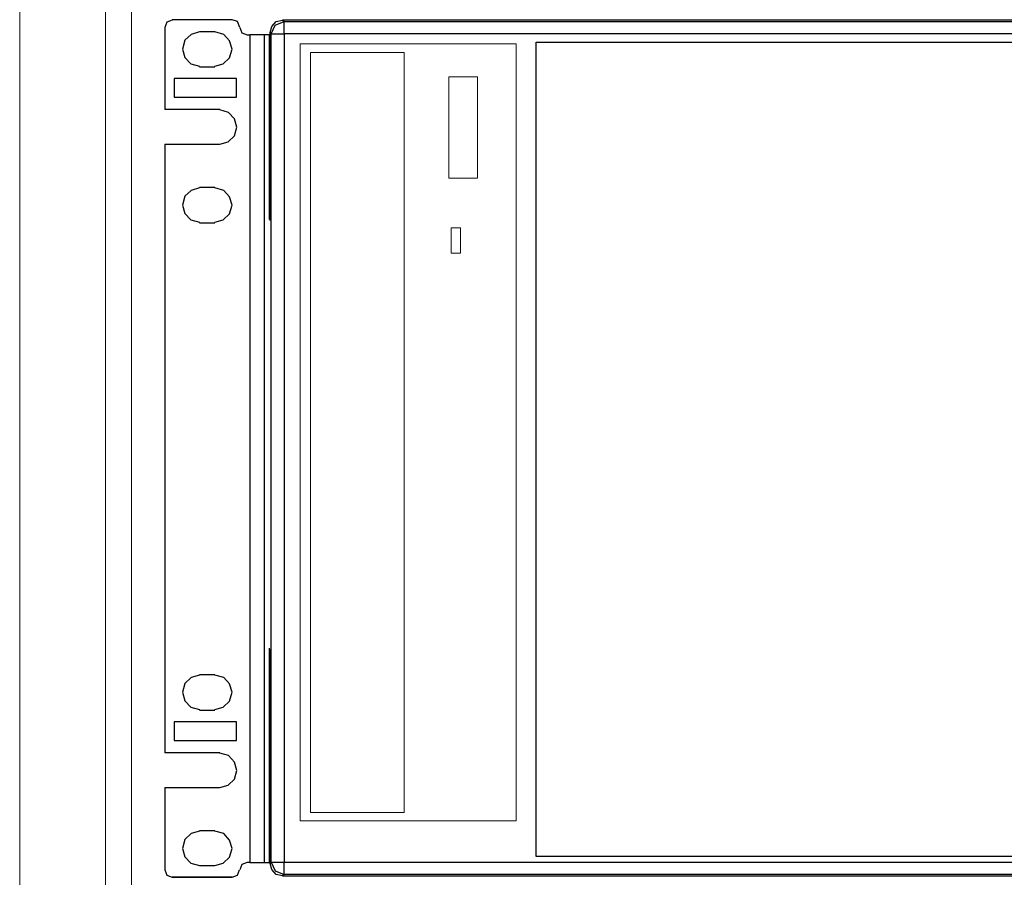
# Model space of a CAD drawing. Units: millimetres. Extents: x 214 to 2673, y 282 to 1498.
# Drawn here: x 2298 to 2337, y 1360 to 1394 of the extents above; entities that cross this region are included whole.
import ezdxf

# ---------------------------------------------------------------- set-up
doc = ezdxf.new("R2010")
doc.units = ezdxf.units.MM
doc.layers.add('Таблицы', color=7, linetype='Continuous', lineweight=25)

# ---------------------------------------------------------------- blocks, each defined once
blk = doc.blocks.new('AGRG iS')
for p, q in [((1.189, 0), (-1.189, 0)), ((1.403, -0.078), (1.189, 0)), ((-1.403, -0.097), (-1.481, -0.312)), ((-1.481, -0.312), (-1.481, -3.566)), ((-1.189, -0.019), (-1.403, -0.097)), ((1.501, -0.312), (1.403, -0.078)), ((1.501, -0.312), (1.579, -0.526)), ((2.709, -0.507), (2.767, -0.273)), ((2.748, -0.565), (2.904, -0.214)), ((2.767, -0.273), (2.943, -0.078)), ((2.904, -0.214), (3.255, -0.078)), ((2.943, -0.078), (3.196, -0.019)), ((16.565, -0.019), (3.196, -0.019)), ((3.196, -0.019), (3.255, -0.078)), ((3.255, -0.078), (16.506, -0.078)), ((3.255, -0.214), (3.255, -0.078)), ((3.255, -0.565), (3.255, -0.214)), ((16.506, -0.078), (88.535, -0.078)), ((88.593, -0.019), (16.565, -0.019)), ((-0.429, -0.585), (-0.682, -0.819)), ((-0.097, -0.487), (-0.429, -0.585)), ((0.507, -0.487), (-0.097, -0.487)), ((0.857, -0.585), (0.507, -0.487)), ((1.091, -0.838), (0.857, -0.585)), ((1.579, -0.526), (1.793, -0.604)), ((1.793, -0.604), (1.89, -0.604)), ((1.89, -0.604), (1.89, -24.964)), ((2.183, -0.604), (1.89, -0.604)), ((2.397, -0.604), (2.183, -0.604)), ((2.475, -0.604), (2.397, -0.604)), ((2.475, -24.964), (2.475, -0.604)), ((2.533, -0.604), (2.475, -0.604)), ((2.67, -0.604), (2.533, -0.604)), ((2.67, -0.604), (2.709, -0.604)), ((2.67, -7.932), (2.67, -0.604)), ((2.67, -0.604), (2.709, -0.604)), ((2.748, -0.565), (2.709, -0.507)), ((2.709, -7.971), (2.709, -0.507)), ((2.748, -24.945), (2.748, -0.565)), ((2.748, -0.565), (2.904, -0.565)), ((2.904, -0.565), (3.255, -0.565)), ((16.506, -0.565), (3.255, -0.565)), ((3.255, -0.565), (3.255, -24.945)), ((88.535, -0.565), (16.506, -0.565)), ((-0.682, -0.819), (-0.78, -1.169)), ((-0.78, -1.169), (-0.682, -1.501)), ((1.189, -1.169), (1.091, -0.838)), ((1.091, -1.52), (1.189, -1.169)), ((-0.682, -1.501), (-0.448, -1.754)), ((0.838, -1.754), (1.091, -1.52)), ((-0.448, -1.754), (-0.097, -1.851)), ((-0.097, -1.871), (0.507, -1.871)), ((0.507, -1.851), (0.838, -1.754)), ((-1.111, -2.339), (-1.111, -3.079)), ((1.364, -2.339), (-1.111, -2.339)), ((1.364, -3.079), (1.364, -2.339)), ((-1.111, -3.079), (1.364, -3.079)), ((0.702, -3.566), (-1.481, -3.566)), ((1.052, -3.683), (0.702, -3.586)), ((1.286, -3.937), (1.052, -3.683)), ((1.384, -4.268), (1.286, -3.937)), ((1.286, -4.619), (1.384, -4.268)), ((1.033, -4.853), (1.286, -4.619)), ((-1.481, -4.95), (0.702, -4.95)), ((-1.481, -4.95), (-1.481, -25.257)), ((0.702, -4.95), (1.033, -4.853)), ((-0.682, -7.016), (-0.78, -7.367)), ((-0.429, -6.782), (-0.682, -7.016)), ((-0.097, -6.684), (-0.429, -6.782)), ((0.507, -6.665), (-0.097, -6.665)), ((0.857, -6.782), (0.507, -6.684)), ((1.091, -7.035), (0.857, -6.782)), ((1.189, -7.367), (1.091, -7.035)), ((-0.78, -7.367), (-0.682, -7.698)), ((1.091, -7.717), (1.189, -7.367)), ((-0.682, -7.698), (-0.448, -7.951)), ((0.838, -7.951), (1.091, -7.717)), ((-0.448, -7.951), (-0.097, -8.049)), ((-0.097, -8.068), (0.507, -8.068)), ((0.507, -8.049), (0.838, -7.951)), ((1.89, -24.964), (1.89, -33.481)), ((2.475, -33.481), (2.475, -24.964)), ((2.67, -33.481), (2.67, -24.964)), ((2.709, -33.52), (2.709, -25.003)), ((2.748, -33.461), (2.748, -24.945)), ((3.255, -24.945), (3.255, -33.461)), ((-1.481, -25.257), (-1.481, -29.115)), ((-0.429, -26.134), (-0.682, -26.368)), ((-0.097, -26.036), (-0.429, -26.134)), ((0.507, -26.017), (-0.097, -26.017)), ((0.857, -26.134), (0.507, -26.036)), ((1.091, -26.387), (0.857, -26.134)), ((-0.682, -26.368), (-0.78, -26.718)), ((1.189, -26.718), (1.091, -26.387)), ((-0.78, -26.718), (-0.682, -27.05)), ((1.091, -27.069), (1.189, -26.718)), ((-0.682, -27.05), (-0.448, -27.303)), ((-0.448, -27.303), (-0.097, -27.4)), ((0.507, -27.4), (0.838, -27.303)), ((0.838, -27.303), (1.091, -27.069)), ((-0.097, -27.42), (0.507, -27.42)), ((-1.111, -27.888), (-1.111, -28.628)), ((1.364, -27.888), (-1.111, -27.888)), ((1.364, -28.628), (1.364, -27.888)), ((-1.111, -28.628), (1.364, -28.628)), ((0.702, -29.115), (-1.481, -29.115)), ((1.052, -29.232), (0.702, -29.135)), ((1.286, -29.486), (1.052, -29.232)), ((1.384, -29.817), (1.286, -29.486)), ((1.286, -30.168), (1.384, -29.817)), ((0.702, -30.499), (1.033, -30.402)), ((1.033, -30.402), (1.286, -30.168)), ((-1.481, -30.499), (0.702, -30.499)), ((-1.481, -30.499), (-1.481, -33.773)), ((-0.429, -32.331), (-0.682, -32.565)), ((-0.097, -32.233), (-0.429, -32.331)), ((0.507, -32.214), (-0.097, -32.214)), ((0.857, -32.331), (0.507, -32.233)), ((1.091, -32.584), (0.857, -32.331)), ((-0.682, -32.565), (-0.78, -32.916)), ((1.189, -32.916), (1.091, -32.584)), ((-0.78, -32.916), (-0.682, -33.247)), ((1.091, -33.266), (1.189, -32.916)), ((-0.682, -33.247), (-0.448, -33.5)), ((-0.448, -33.5), (-0.097, -33.598)), ((-0.097, -33.598), (0.507, -33.598)), ((0.507, -33.598), (0.838, -33.5)), ((0.838, -33.5), (1.091, -33.266)), ((1.579, -33.559), (1.501, -33.773)), ((1.793, -33.481), (1.579, -33.559)), ((1.89, -33.481), (1.793, -33.481)), ((1.89, -33.481), (2.183, -33.481)), ((2.183, -33.481), (2.397, -33.481)), ((2.397, -33.481), (2.475, -33.481)), ((2.475, -33.481), (2.533, -33.481)), ((2.533, -33.481), (2.67, -33.481)), ((2.709, -33.481), (2.67, -33.481)), ((2.709, -33.481), (2.67, -33.481)), ((2.709, -33.52), (2.748, -33.461)), ((2.767, -33.754), (2.709, -33.52)), ((2.748, -33.461), (2.904, -33.812)), ((2.748, -33.461), (2.904, -33.461)), ((2.904, -33.461), (3.255, -33.461)), ((3.255, -33.461), (16.506, -33.461)), ((3.255, -33.793), (3.255, -33.461)), ((16.506, -33.461), (88.535, -33.461)), ((-1.481, -33.773), (-1.403, -33.987)), ((-1.403, -33.987), (-1.189, -34.065)), ((1.189, -34.065), (1.403, -33.987)), ((1.403, -33.987), (1.481, -33.773)), ((2.943, -33.948), (2.767, -33.754)), ((2.904, -33.812), (3.255, -33.948)), ((3.196, -34.007), (2.943, -33.948)), ((3.255, -33.948), (3.196, -34.007)), ((3.196, -34.007), (84.481, -34.007)), ((3.255, -33.948), (3.255, -33.793)), ((84.481, -33.948), (3.255, -33.948)), ((3.255, -34.007), (16.506, -34.007)), ((-1.189, -34.065), (1.189, -34.065)), ((1.189, -34.065), (-1.189, -34.065))]:
    blk.add_line(p, q)
at = {"lineweight": 18}
for points in [[(3.255, -33.939), (88.535, -33.939), (88.535, -0.078), (3.255, -0.078), (3.255, -33.939)], [(12.475, -31.824), (12.475, -0.963), (3.897, -0.963), (3.897, -31.824), (12.475, -31.824)], [(8.018, -31.488), (8.018, -1.298), (4.299, -1.298), (4.299, -31.488), (8.018, -31.488)], [(10.934, -6.291), (10.934, -2.27), (9.794, -2.27), (9.794, -6.291), (10.934, -6.291)], [(10.263, -9.273), (10.263, -8.268), (9.895, -8.268), (9.895, -9.273), (10.263, -9.273)]]:
    blk.add_lwpolyline(points, close=True, dxfattribs=at)
at = {"layer": 'Таблицы'}
blk.add_lwpolyline([(13.261, -0.89), (88.273, -0.89), (88.273, -33.237), (13.261, -33.237)], close=True, dxfattribs=at)

msp = doc.modelspace()

# ---------------------------------------------------------------- linework, layer by layer
at = {"lineweight": 20}
for points in [[(2298.287, 1249.375), (2298.287, 1456.239), (2301.697, 1456.239), (2301.697, 1249.375)], [(2302.732, 1249.375), (2302.732, 1456.239), (2400.029, 1456.239), (2400.029, 1249.375)]]:
    msp.add_lwpolyline(points, dxfattribs=at)

# ---------------------------------------------------------------- block references
at = {"layer": 'Таблицы'}
msp.add_blockref('AGRG iS', (2305.531, 1393.659), dxfattribs=at)

doc.saveas('drawing.dxf')
